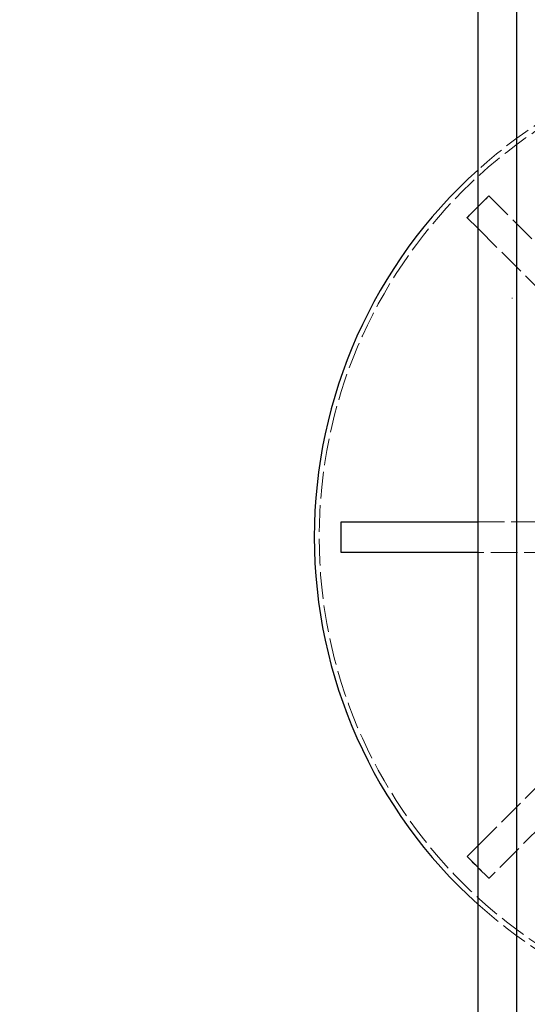
# Model space of a CAD drawing. Units: millimetres. Extents: x 389 to 5225, y 49 to 6810.
# Drawn here: x 1231 to 1309, y 3628 to 3780 of the extents above; entities that cross this region are included whole.
import ezdxf

# ---------------------------------------------------------------- set-up
doc = ezdxf.new("R2010")
doc.units = ezdxf.units.MM
doc.header["$LTSCALE"] = 25
for name, pattern in [('DASHDOT2', [12.7, 6.35, -3.175, 0, -3.175]), ('DASHED', [0.2068, 0.1655, -0.0413]), ('LONG_DASH_DOTTED', [0.3001, 0.2362, -0.0295, 0.0049, -0.0295])]:
    doc.linetypes.add(name, pattern=pattern)
for name, color, linetype, lineweight in [('Centerline(Hillmar_metric)', 7, 'LONG_DASH_DOTTED', 18), ('Dimensions(Hillmar_metric)', 7, 'Continuous', 13), ('Hidden Edges(Hillmar_metric)', 7, 'DASHED', 18), ('Visible Edges(Hillmar_metric)', 7, 'Continuous', 25)]:
    doc.layers.add(name, color=color, linetype=linetype, lineweight=lineweight)
doc.styles.add('Hillmar_metric_Dimensions', font='arial.ttf')
doc.dimstyles.new('DEFAULT-ISO-Method 1b-Hillmar_metric', dxfattribs={"dimscale": 25, "dimtxt": 2, "dimasz": 2.5, "dimexe": 1, "dimexo": 1, "dimgap": 0.25, "dimtad": 1, "dimtih": 1, "dimtoh": 1, "dimrnd": 1e-08, "dimdsep": 46, "dimtxsty": 'Hillmar_metric_Dimensions', "dimcen": 0.09, "dimdle": 8, "dimclrd": 7, "dimclre": 7, "dimclrt": 7, "dimazin": 2, "dimtfac": 0.75, "dimtmove": 0, "dimatfit": 3, "dimfxl": 1, "dimtolj": 1, "dimlwd": 9, "dimlwe": 9, "dimarcsym": 0})

# ---------------------------------------------------------------- blocks, each defined once
blk = doc.blocks.new('*D24')
at = {"layer": 'Defpoints', "color": 0, "linetype": 'Continuous', "transparency": 16777216}
for p in [(754.28, 3853.92), (1301.5, 3853.92), (1311.74, 2786.92)]:
    blk.add_point(p, dxfattribs=at)
at = {"layer": 'Dimensions(Hillmar_metric)', "color": 7, "linetype": 'Continuous', "lineweight": 9, "transparency": 16777216}
for p, q in [((1276.5, 3853.92), (729.28, 3853.92)), ((754.28, 3791.42), (754.28, 3352.2)), ((754.28, 2849.42), (754.28, 3288.64)), ((1286.74, 2786.92), (729.28, 2786.92))]:
    blk.add_line(p, q, dxfattribs=at)
at = {"layer": 'Dimensions(Hillmar_metric)', "color": 7, "linetype": 'Continuous', "transparency": 16777216}
for points in [[(743.86, 3791.42), (764.69, 3791.42), (754.28, 3853.92)], [(743.86, 2849.42), (764.69, 2849.42), (754.28, 2786.92)]]:
    blk.add_solid(points, dxfattribs=at)
at = {"layer": 'Dimensions(Hillmar_metric)', "color": 7, "linetype": 'Continuous', "lineweight": 13, "transparency": 16777216, "insert": (754.28, 3320.42), "char_height": 50, "attachment_point": 5, "style": 'Hillmar_metric_Dimensions'}
blk.add_mtext('\\A1;1067', dxfattribs=at)

msp = doc.modelspace()

# ---------------------------------------------------------------- linework, layer by layer
at = {"layer": 'Centerline(Hillmar_metric)', "linetype": 'DASHDOT2', "ltscale": 0.2}
msp.add_arc((1352.5, 2837.917), 900, 356.751499, 93.248501, dxfattribs=at)
at = {"layer": 'Hidden Edges(Hillmar_metric)'}
for p, q in [((1301.537, 3750.88), (1303.216, 3752.559)), ((1303.216, 3752.559), (1303.244, 3752.532)), ((1303.244, 3752.532), (1344.391, 3711.385)), ((1301.5, 3750.843), (1301.537, 3750.88)), ((1341.032, 3708.026), (1301.5, 3747.558)), ((1301.5, 3702.292), (1338.657, 3702.292)), ((1338.657, 3697.542), (1301.5, 3697.542)), ((1301.5, 3652.276), (1341.032, 3691.808)), ((1344.391, 3688.449), (1303.244, 3647.303)), ((1301.537, 3648.954), (1301.5, 3648.991)), ((1303.216, 3647.275), (1301.537, 3648.954)), ((1303.244, 3647.303), (1303.216, 3647.275))]:
    msp.add_line(p, q, dxfattribs=at)
msp.add_circle((1352.5, 3699.917), 75.442, dxfattribs=at)
msp.add_arc((1352.5, 3699.917), 76.2, 227.98761, 132.01239, dxfattribs=at)
for points, knots in [([(1301.537, 3750.88), (1301.584, 3750.927), (1301.632, 3750.974), (1302.192, 3751.533), (1302.71, 3752.041), (1303.23, 3752.545)], [-1.76107089, -1.76107089, -1.76107089, -1.76107089, -1.74105699, -1.74105699, -1.52365099, -1.52365099, -1.52365099, -1.52365099]), ([(1303.23, 3647.289), (1302.71, 3647.793), (1302.192, 3648.301), (1301.632, 3648.86), (1301.584, 3648.907), (1301.537, 3648.954)], [-0.21755465, -0.21755465, -0.21755465, -0.21755465, 0, 0, 0.02002758, 0.02002758, 0.02002758, 0.02002758])]:
    msp.add_open_spline(points, degree=3, knots=knots, dxfattribs=at)
for points in [[(1301.5, 3750.843), (1301.512, 3750.855), (1301.525, 3750.867), (1301.537, 3750.88)], [(1301.537, 3648.954), (1301.525, 3648.967), (1301.512, 3648.979), (1301.5, 3648.991)]]:
    msp.add_open_spline(points, degree=3, dxfattribs=at)
at = {"layer": 'Visible Edges(Hillmar_metric)'}
for p, q in [((1301.5, 3843.199), (1301.5, 2797.16)), ((1307.5, 3843.199), (1307.5, 2797.16)), ((1299.858, 3749.201), (1301.5, 3750.843)), ((1299.886, 3749.173), (1299.858, 3749.201)), ((1301.5, 3747.558), (1299.886, 3749.173)), ((1280.428, 3699.917), (1280.428, 3702.292)), ((1280.428, 3702.292), (1280.467, 3702.292)), ((1280.467, 3702.292), (1301.5, 3702.292)), ((1280.428, 3697.542), (1280.428, 3699.917)), ((1280.467, 3697.542), (1280.428, 3697.542)), ((1301.5, 3697.542), (1280.467, 3697.542)), ((1299.886, 3650.661), (1301.5, 3652.276)), ((1299.858, 3650.634), (1299.886, 3650.661)), ((1301.5, 3648.991), (1299.858, 3650.634))]:
    msp.add_line(p, q, dxfattribs=at)
msp.add_arc((1352.5, 3699.917), 76.2, 132.01239, 227.98761, dxfattribs=at)
for points, knots in [([(1299.872, 3749.187), (1300.376, 3749.708), (1300.884, 3750.225), (1301.43, 3750.773), (1301.465, 3750.808), (1301.5, 3750.843)], [-0.21755465, -0.21755465, -0.21755465, -0.21755465, 0, 0, 0.01476816, 0.01476816, 0.01476816, 0.01476816]), ([(1280.428, 3699.917), (1280.428, 3699.93), (1280.428, 3699.943), (1280.428, 3700.733), (1280.434, 3701.512), (1280.447, 3702.292)], [-0.23796377, -0.23796377, -0.23796377, -0.23796377, -0.23416056, -0.23416056, 0, 0, 0, 0]), ([(1280.447, 3697.542), (1280.434, 3698.323), (1280.428, 3699.102), (1280.428, 3699.892), (1280.428, 3699.904), (1280.428, 3699.917)], [-0.23323285, -0.23323285, -0.23323285, -0.23323285, 0, 0, 0.00378813, 0.00378813, 0.00378813, 0.00378813]), ([(1301.5, 3648.991), (1301.465, 3649.026), (1301.43, 3649.061), (1300.884, 3649.609), (1300.376, 3650.127), (1299.872, 3650.647)], [-1.75581509, -1.75581509, -1.75581509, -1.75581509, -1.74105702, -1.74105702, -1.52365101, -1.52365101, -1.52365101, -1.52365101])]:
    msp.add_open_spline(points, degree=3, knots=knots, dxfattribs=at)

# ---------------------------------------------------------------- dimensions: what is measured, and where the dimension line sits
at = {"layer": 'Dimensions(Hillmar_metric)', "color": 7, "linetype": 'Continuous', "lineweight": 13}
dim = msp.add_linear_dim(base=(754.275, 3853.917), p1=(1311.743, 2786.917), p2=(1301.5, 3853.917), angle=270, dimstyle='DEFAULT-ISO-Method 1b-Hillmar_metric', override={"dimgap": 0.25, "dimdec": 2, "dimtol": 0, "dimlim": 0, "dimtp": 0, "dimtm": 0, "dimtdec": 2, "dimtofl": 0, "dimatfit": 1}, dxfattribs=at)
dim.commit()
dim.dimension.update_dxf_attribs({"geometry": '*D24', "text_midpoint": (754.275, 3320.417), "dimtype": 160})

doc.saveas('drawing.dxf')
